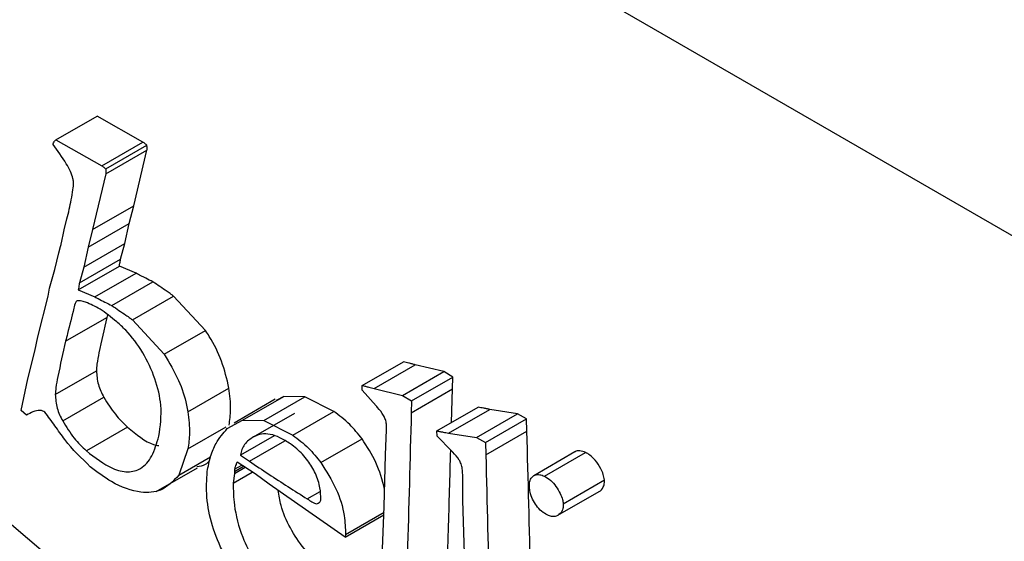
# Model space of a CAD drawing. Units: millimetres. Extents: x 14 to 227, y 35 to 188.
# Drawn here: x 114 to 114, y 157 to 157 of the extents above; entities that cross this region are included whole.
import ezdxf

# ---------------------------------------------------------------- set-up
doc = ezdxf.new("R2010")
doc.units = ezdxf.units.MM

msp = doc.modelspace()

# ---------------------------------------------------------------- linework, layer by layer
at = {"color": 7, "linetype": 'Continuous', "lineweight": 25}
for p, q in [((114.52419, 156.89911), (113.84535, 157.29099)), ((114.05446, 157.01349), (114.0686, 157.02165)), ((114.08435, 157.01271), (114.0686, 157.02165)), ((114.05346, 157.01181), (114.05353, 157.0121)), ((114.05446, 157.01349), (114.07021, 157.00455)), ((114.07021, 157.00455), (114.08435, 157.01271)), ((114.07158, 157.00346), (114.08573, 157.01163)), ((114.07161, 157.00178), (114.08576, 157.00994)), ((114.08121, 156.99079), (114.08576, 157.00994)), ((114.07161, 157.00178), (114.06707, 156.98263)), ((114.06707, 156.98263), (114.08121, 156.99079)), ((114.07968, 156.98469), (114.08121, 156.99079)), ((114.05733, 156.9825), (114.05824, 156.98634)), ((114.06554, 156.97652), (114.07968, 156.98469)), ((114.07813, 156.97781), (114.07968, 156.98469)), ((114.06707, 156.98263), (114.06554, 156.97652)), ((114.05546, 156.97459), (114.05608, 156.97685)), ((114.06399, 156.96964), (114.07813, 156.97781)), ((114.07668, 156.97242), (114.07813, 156.97781)), ((114.05411, 156.96893), (114.05546, 156.97459)), ((114.06554, 156.97652), (114.06399, 156.96964)), ((114.06215, 156.96188), (114.07629, 156.97005)), ((114.06254, 156.96425), (114.07668, 156.97242)), ((114.08199, 156.96762), (114.07629, 156.97005)), ((114.05224, 156.9625), (114.05411, 156.96893)), ((114.06399, 156.96964), (114.06254, 156.96425)), ((114.06784, 156.95945), (114.08199, 156.96762)), ((114.07367, 156.95648), (114.08781, 156.96464)), ((114.05175, 156.9597), (114.05224, 156.9625)), ((114.06215, 156.96188), (114.06784, 156.95945)), ((114.08075, 156.95155), (114.09489, 156.95972)), ((114.10584, 156.94791), (114.09489, 156.95972)), ((114.04827, 156.94575), (114.05175, 156.9597)), ((114.07215, 156.95333), (114.07193, 156.9524)), ((114.05779, 156.94423), (114.07193, 156.9524)), ((114.08075, 156.95155), (114.09169, 156.93974)), ((114.09169, 156.93974), (114.10584, 156.94791)), ((114.04719, 156.94082), (114.04827, 156.94575)), ((114.04475, 156.9313), (114.04719, 156.94082)), ((114.1598, 156.92903), (114.17394, 156.93719)), ((114.16387, 156.92797), (114.17801, 156.93614)), ((114.1878, 156.9338), (114.17801, 156.93614)), ((114.05422, 156.92591), (114.06836, 156.93407)), ((114.17366, 156.92563), (114.1878, 156.9338)), ((114.19089, 156.93191), (114.1878, 156.9338)), ((114.04253, 156.92046), (114.04475, 156.9313)), ((114.17674, 156.92374), (114.19089, 156.93191)), ((114.19078, 156.92781), (114.19089, 156.93191)), ((114.09981, 156.91998), (114.11395, 156.92814)), ((114.15975, 156.92736), (114.1598, 156.92903)), ((114.16454, 156.92205), (114.15975, 156.92736)), ((114.16387, 156.92797), (114.17366, 156.92563)), ((114.17664, 156.91965), (114.19078, 156.92781)), ((114.19045, 156.91626), (114.19078, 156.92781)), ((114.05678, 156.91682), (114.07093, 156.92498)), ((114.12987, 156.92427), (114.11573, 156.91611)), ((114.11862, 156.91712), (114.13276, 156.92528)), ((114.1259, 156.91698), (114.14004, 156.92514)), ((114.13276, 156.92528), (114.13013, 156.92382)), ((114.14004, 156.92514), (114.13276, 156.92528)), ((114.15003, 156.9201), (114.14004, 156.92514)), ((114.17366, 156.92563), (114.17674, 156.92374)), ((114.17674, 156.92374), (114.17664, 156.91965)), ((114.04437, 156.9188), (114.04253, 156.92046)), ((114.1224, 156.91135), (114.13654, 156.91952)), ((114.13588, 156.91194), (114.15003, 156.9201)), ((114.18546, 156.91338), (114.19961, 156.92154)), ((114.18946, 156.91265), (114.20361, 156.92081)), ((114.19906, 156.91109), (114.21321, 156.91925)), ((114.21321, 156.91925), (114.20361, 156.92081)), ((114.21629, 156.91758), (114.21321, 156.91925)), ((114.11336, 156.91419), (114.11862, 156.91712)), ((114.11862, 156.91712), (114.1259, 156.91698)), ((114.1259, 156.91698), (114.13588, 156.91194)), ((114.20215, 156.90941), (114.21629, 156.91758)), ((114.2164, 156.91336), (114.21629, 156.91758)), ((114.07906, 156.91471), (114.06491, 156.90655)), ((114.16774, 156.90515), (114.16812, 156.91374)), ((114.18551, 156.91165), (114.18546, 156.91338)), ((114.18946, 156.91265), (114.19906, 156.91109)), ((114.20226, 156.9052), (114.2164, 156.91336)), ((114.12947, 156.91175), (114.11797, 156.90511)), ((114.14556, 156.9025), (114.1597, 156.91067)), ((114.19042, 156.90661), (114.18551, 156.91165)), ((114.19906, 156.91109), (114.20215, 156.90941)), ((114.20215, 156.90941), (114.20226, 156.9052)), ((114.09986, 156.90719), (114.0967, 156.8982)), ((114.23292, 156.90618), (114.21878, 156.89801)), ((114.2224, 156.89784), (114.23655, 156.906)), ((114.0967, 156.8982), (114.10761, 156.9045)), ((114.12293, 156.8986), (114.11678, 156.90271)), ((114.11797, 156.90511), (114.12096, 156.90298)), ((114.16735, 156.8874), (114.16774, 156.90515)), ((114.08897, 156.89256), (114.10311, 156.90073)), ((114.11537, 156.89542), (114.12197, 156.89923)), ((114.11581, 156.89879), (114.11537, 156.89542)), ((114.11581, 156.89879), (114.11948, 156.90091)), ((114.11589, 156.8995), (114.11581, 156.89879)), ((114.11589, 156.90027), (114.11833, 156.90168)), ((114.11589, 156.8995), (114.11894, 156.90127)), ((114.11589, 156.90027), (114.11589, 156.8995)), ((114.12782, 156.89512), (114.12293, 156.8986)), ((114.1944, 156.88951), (114.19432, 156.89839)), ((114.2289, 156.88838), (114.24304, 156.89654)), ((114.1539, 156.87685), (114.12782, 156.89512)), ((114.22704, 156.8844), (114.24118, 156.89256)), ((114.19494, 156.87123), (114.1944, 156.88951)), ((114.16666, 156.86991), (114.16735, 156.8874)), ((114.1539, 156.87685), (114.16723, 156.88454)), ((114.154, 156.8778), (114.1539, 156.87685))]:
    msp.add_line(p, q, dxfattribs=at)
at = {"color": 8, "linetype": 'Continuous', "lineweight": 25}
for p, q in [((114.09986, 156.90719), (114.11297, 156.91475)), ((114.12096, 156.90298), (114.1332, 156.91004)), ((114.14086, 156.89004), (114.14534, 156.89263)), ((114.154, 156.8778), (114.16727, 156.88546))]:
    msp.add_line(p, q, dxfattribs=at)
at = {"color": 7, "linetype": 'Continuous', "lineweight": 25, "flags": 128}
msp.add_lwpolyline([(114.76444, 157.08847), (114.7594, 157.00431), (114.74434, 156.92749), (114.71956, 156.85936), (114.68547, 156.80116), (114.64271, 156.7539), (114.59202, 156.71845), (114.53431, 156.69542), (114.47062, 156.68524), (114.40207, 156.68808), (114.32989, 156.70389), (114.25538, 156.73239), (114.17985, 156.77307), (114.10467, 156.82521), (114.03116, 156.88788), (113.96064, 156.95995), (113.89437, 157.04014), (113.83353, 157.12703), (113.77922, 157.21905), (113.73238, 157.31457), (113.69387, 157.41188)], dxfattribs=at)
at = {"color": 7, "linetype": 'Continuous', "lineweight": 25}
for points, knots in [([(114.06032, 157.00018), (114.06005, 157.00097), (114.05946, 157.0027), (114.05723, 157.00675), (114.05504, 157.00969), (114.05346, 157.01181)], [0, 0, 0, 0, 0.188612, 0.413814, 1, 1, 1, 1]), ([(114.05353, 157.0121), (114.05362, 157.01234), (114.05385, 157.0129), (114.05424, 157.01327), (114.05446, 157.01349)], [0, 0, 0, 0, 0.417655, 1, 1, 1, 1]), ([(114.08573, 157.01163), (114.08557, 157.01176), (114.08527, 157.01201), (114.08481, 157.01239), (114.08451, 157.0126), (114.08435, 157.01271)], [0, 0, 0, 0, 0.34139, 0.670177, 1, 1, 1, 1]), ([(114.08576, 157.00994), (114.08577, 157.01004), (114.08581, 157.01035), (114.08578, 157.01092), (114.08575, 157.01139), (114.08573, 157.01163)], [0, 0, 0, 0, 0.193853, 0.59559, 1, 1, 1, 1]), ([(114.07021, 157.00455), (114.07037, 157.00444), (114.07068, 157.00421), (114.07114, 157.00384), (114.07144, 157.00359), (114.07158, 157.00346)], [0, 0, 0, 0, 0.342009, 0.67082, 1, 1, 1, 1]), ([(114.07158, 157.00346), (114.0716, 157.00327), (114.07163, 157.00289), (114.07167, 157.00231), (114.07163, 157.00196), (114.07161, 157.00178)], [0, 0, 0, 0, 0.3209059, 0.658623, 1, 1, 1, 1]), ([(114.05824, 156.98634), (114.05878, 156.98849), (114.05958, 156.99172), (114.06026, 156.99596), (114.06059, 156.99836), (114.06038, 156.99976), (114.06032, 157.00018)], [0, 0, 0, 0, 0.4953378, 0.7447278, 0.9239452, 1, 1, 1, 1]), ([(114.05608, 156.97685), (114.05617, 156.97726), (114.05643, 156.9784), (114.05684, 156.98028), (114.05717, 156.98176), (114.05733, 156.9825)], [0, 0, 0, 0, 0.217547, 0.608773, 1, 1, 1, 1]), ([(114.07629, 156.97005), (114.07634, 156.97038), (114.07643, 156.97094), (114.07655, 156.97174), (114.07664, 156.97219), (114.07668, 156.97242)], [0, 0, 0, 0, 0.419694, 0.709804, 1, 1, 1, 1]), ([(114.08781, 156.96464), (114.08698, 156.96506), (114.08559, 156.96576), (114.08365, 156.96675), (114.08254, 156.96733), (114.08199, 156.96762)], [0, 0, 0, 0, 0.428232, 0.7141097, 1, 1, 1, 1]), ([(114.06254, 156.96425), (114.06251, 156.9641), (114.06242, 156.96363), (114.0623, 156.96284), (114.0622, 156.9622), (114.06215, 156.96188)], [0, 0, 0, 0, 0.201347, 0.600651, 1, 1, 1, 1]), ([(114.09489, 156.95972), (114.09463, 156.95992), (114.09389, 156.9605), (114.09152, 156.96213), (114.08943, 156.96355), (114.08781, 156.96464)], [0, 0, 0, 0, 0.112539, 0.316617, 1, 1, 1, 1]), ([(114.06466, 156.95764), (114.06407, 156.95783), (114.06318, 156.95812), (114.06214, 156.9582), (114.06154, 156.95808), (114.06098, 156.95721), (114.06013, 156.95331), (114.05889, 156.94893), (114.058, 156.94512), (114.05779, 156.94423)], [0, 0, 0, 0, 0.103094, 0.153413, 0.191062, 0.222972, 0.348224, 0.847881, 1, 1, 1, 1]), ([(114.07536, 156.95093), (114.07345, 156.9525), (114.0699, 156.95541), (114.06632, 156.95693), (114.06466, 156.95764)], [0, 0, 0, 0, 0.53909, 1, 1, 1, 1]), ([(114.06784, 156.95945), (114.06821, 156.95926), (114.06936, 156.95866), (114.0713, 156.95768), (114.07288, 156.95688), (114.07367, 156.95648)], [0, 0, 0, 0, 0.1866971, 0.5933451, 1, 1, 1, 1]), ([(114.07367, 156.95648), (114.07528, 156.95538), (114.07738, 156.95397), (114.07974, 156.95233), (114.08049, 156.95176), (114.08075, 156.95155)], [0, 0, 0, 0, 0.683383, 0.887461, 1, 1, 1, 1]), ([(114.07193, 156.9524), (114.07101, 156.94837), (114.0698, 156.94311), (114.06859, 156.937), (114.06842, 156.93486), (114.06836, 156.93407)], [0, 0, 0, 0, 0.675596, 0.88148, 1, 1, 1, 1]), ([(114.08982, 156.91159), (114.09034, 156.91501), (114.09123, 156.92093), (114.0888, 156.93131), (114.08464, 156.94042), (114.07967, 156.94702), (114.0764, 156.94999), (114.07536, 156.95093)], [0, 0, 0, 0, 0.283756, 0.492, 0.700167, 0.904548, 1, 1, 1, 1]), ([(114.11395, 156.92814), (114.11322, 156.93122), (114.11182, 156.93716), (114.10851, 156.94395), (114.10629, 156.94723), (114.10584, 156.94791)], [0, 0, 0, 0, 0.460626, 0.888435, 1, 1, 1, 1]), ([(114.05779, 156.94423), (114.05687, 156.9402), (114.05566, 156.93494), (114.05444, 156.92884), (114.05428, 156.92669), (114.05422, 156.92591)], [0, 0, 0, 0, 0.675596, 0.88148, 1, 1, 1, 1]), ([(114.09169, 156.93974), (114.09344, 156.9368), (114.09678, 156.93118), (114.09909, 156.92426), (114.09968, 156.92075), (114.09981, 156.91998)], [0, 0, 0, 0, 0.4614655, 0.881784, 1, 1, 1, 1]), ([(114.17801, 156.93614), (114.17764, 156.93624), (114.1769, 156.93643), (114.17554, 156.93679), (114.17456, 156.93704), (114.17394, 156.93719)], [0, 0, 0, 0, 0.272035, 0.544069, 1, 1, 1, 1]), ([(114.06836, 156.93407), (114.06849, 156.93252), (114.06868, 156.93027), (114.06978, 156.92711), (114.07055, 156.92569), (114.07093, 156.92498)], [0, 0, 0, 0, 0.526452, 0.765141, 1, 1, 1, 1]), ([(114.05422, 156.92591), (114.05435, 156.92436), (114.05454, 156.92211), (114.05564, 156.91895), (114.0564, 156.91753), (114.05678, 156.91682)], [0, 0, 0, 0, 0.526452, 0.765141, 1, 1, 1, 1]), ([(114.11401, 156.91535), (114.11425, 156.91711), (114.11479, 156.92105), (114.11425, 156.92562), (114.11395, 156.92814)], [0, 0, 0, 0, 0.447432, 1, 1, 1, 1]), ([(114.1598, 156.92903), (114.16016, 156.92893), (114.1609, 156.92875), (114.16226, 156.9284), (114.16325, 156.92814), (114.16387, 156.92797)], [0, 0, 0, 0, 0.272035, 0.54407, 1, 1, 1, 1]), ([(114.07093, 156.92498), (114.07218, 156.92294), (114.07457, 156.91906), (114.07762, 156.91611), (114.07906, 156.91471)], [0, 0, 0, 0, 0.526839, 1, 1, 1, 1]), ([(114.05062, 156.91982), (114.05041, 156.91997), (114.04987, 156.92034), (114.04839, 156.92057), (114.04651, 156.92003), (114.04508, 156.91921), (114.04437, 156.9188)], [0, 0, 0, 0, 0.081864, 0.210456, 0.603371, 1, 1, 1, 1]), ([(114.06628, 156.9011), (114.06324, 156.90401), (114.05885, 156.90821), (114.05416, 156.91522), (114.0518, 156.91829), (114.05062, 156.91982)], [0, 0, 0, 0, 0.53215, 0.766221, 1, 1, 1, 1]), ([(114.09981, 156.91998), (114.10011, 156.91745), (114.10065, 156.91288), (114.10011, 156.90895), (114.09986, 156.90719)], [0, 0, 0, 0, 0.552568, 1, 1, 1, 1]), ([(114.1597, 156.91067), (114.15832, 156.91239), (114.15532, 156.91614), (114.15188, 156.91871), (114.15003, 156.9201)], [0, 0, 0, 0, 0.4596811, 1, 1, 1, 1]), ([(114.16812, 156.91374), (114.16812, 156.91438), (114.16812, 156.91552), (114.16784, 156.91723), (114.16684, 156.91933), (114.16562, 156.92082), (114.16471, 156.92186), (114.16454, 156.92205)], [0, 0, 0, 0, 0.231964, 0.42167, 0.568637, 0.919727, 1, 1, 1, 1]), ([(114.17664, 156.91965), (114.17619, 156.90344), (114.17561, 156.88218), (114.17488, 156.85799), (114.17454, 156.85005), (114.17441, 156.84709)], [0, 0, 0, 0, 0.669045, 0.87678, 1, 1, 1, 1]), ([(114.20361, 156.92081), (114.20324, 156.92088), (114.20252, 156.92102), (114.20118, 156.92127), (114.20021, 156.92143), (114.19961, 156.92154)], [0, 0, 0, 0, 0.272035, 0.544069, 1, 1, 1, 1]), ([(114.05678, 156.91682), (114.05804, 156.91478), (114.06043, 156.9109), (114.06347, 156.90794), (114.06491, 156.90655)], [0, 0, 0, 0, 0.526839, 1, 1, 1, 1]), ([(114.07906, 156.91471), (114.0821, 156.91218), (114.08576, 156.90914), (114.08921, 156.90845), (114.08978, 156.90834)], [0, 0, 0, 0, 0.832382, 1, 1, 1, 1]), ([(114.10646, 156.89945), (114.10681, 156.90121), (114.1075, 156.90472), (114.10964, 156.90993), (114.11198, 156.91261), (114.11336, 156.91419)], [0, 0, 0, 0, 0.292031, 0.582733, 1, 1, 1, 1]), ([(114.13509, 156.90891), (114.13388, 156.9097), (114.13155, 156.91122), (114.12813, 156.91235), (114.125, 156.9125), (114.12328, 156.91174), (114.1224, 156.91135)], [0, 0, 0, 0, 0.260983, 0.505813, 0.747618, 1, 1, 1, 1]), ([(114.18546, 156.91338), (114.18583, 156.91331), (114.18655, 156.91319), (114.18788, 156.91295), (114.18886, 156.91276), (114.18946, 156.91265)], [0, 0, 0, 0, 0.272035, 0.54407, 1, 1, 1, 1]), ([(114.21767, 156.86009), (114.21765, 156.86114), (114.2173, 156.87886), (114.21684, 156.89664), (114.2164, 156.91336)], [0, 0, 0, 0, 0.059275, 1, 1, 1, 1]), ([(114.06491, 156.90655), (114.06792, 156.90423), (114.07275, 156.9005), (114.07929, 156.89893), (114.08413, 156.90027), (114.08781, 156.90466), (114.08913, 156.9092), (114.08982, 156.91159)], [0, 0, 0, 0, 0.2631957, 0.4226541, 0.5824945, 0.7807946, 1, 1, 1, 1]), ([(114.1224, 156.91135), (114.12127, 156.9106), (114.11967, 156.90952), (114.11834, 156.90715), (114.11809, 156.90577), (114.11797, 156.90511)], [0, 0, 0, 0, 0.552371, 0.785558, 1, 1, 1, 1]), ([(114.13588, 156.91194), (114.13774, 156.91055), (114.14118, 156.90798), (114.14418, 156.90423), (114.14556, 156.9025)], [0, 0, 0, 0, 0.540319, 1, 1, 1, 1]), ([(114.16748, 156.89341), (114.16665, 156.8965), (114.16502, 156.90249), (114.16144, 156.908), (114.1597, 156.91067)], [0, 0, 0, 0, 0.515583, 1, 1, 1, 1]), ([(114.14555, 156.88987), (114.14551, 156.89115), (114.14543, 156.89396), (114.14394, 156.89875), (114.14101, 156.90352), (114.13789, 156.90681), (114.13581, 156.90838), (114.13509, 156.90891)], [0, 0, 0, 0, 0.191616, 0.418169, 0.630209, 0.873064, 1, 1, 1, 1]), ([(114.18855, 156.85525), (114.18868, 156.85821), (114.18902, 156.86616), (114.18955, 156.88337), (114.18994, 156.89762), (114.19019, 156.90685)], [0, 0, 0, 0, 0.1731843, 0.4651552, 1, 1, 1, 1]), ([(114.19432, 156.89839), (114.19429, 156.89903), (114.19422, 156.90021), (114.19387, 156.90195), (114.19279, 156.90402), (114.19153, 156.90544), (114.19059, 156.90643), (114.19042, 156.90661)], [0, 0, 0, 0, 0.231964, 0.42167, 0.568637, 0.919727, 1, 1, 1, 1]), ([(114.23655, 156.906), (114.23589, 156.90624), (114.23458, 156.90671), (114.23332, 156.90659), (114.23293, 156.90618), (114.23292, 156.90617)], [0, 0, 0, 0, 0.495807, 0.993954, 1, 1, 1, 1]), ([(114.24304, 156.89654), (114.24294, 156.89718), (114.24274, 156.89846), (114.24164, 156.90085), (114.24009, 156.90321), (114.23819, 156.9051), (114.23705, 156.90573), (114.23655, 156.906)], [0, 0, 0, 0, 0.17027, 0.33977, 0.618534, 0.833488, 1, 1, 1, 1]), ([(114.1029, 156.9012), (114.10398, 156.90131), (114.10573, 156.90148), (114.10688, 156.90272), (114.10732, 156.90319)], [0, 0, 0, 0, 0.620589, 1, 1, 1, 1]), ([(114.11678, 156.90271), (114.11664, 156.90242), (114.1164, 156.90189), (114.11608, 156.90111), (114.11595, 156.90055), (114.11589, 156.90027)], [0, 0, 0, 0, 0.381182, 0.689471, 1, 1, 1, 1]), ([(114.12096, 156.90298), (114.12318, 156.9015), (114.12981, 156.89706), (114.13644, 156.89285), (114.14086, 156.89004)], [0, 0, 0, 0, 0.334659, 1, 1, 1, 1]), ([(114.14556, 156.9025), (114.14742, 156.89956), (114.15109, 156.89375), (114.15384, 156.88483), (114.15395, 156.87992), (114.154, 156.8778)], [0, 0, 0, 0, 0.368807, 0.72762, 1, 1, 1, 1]), ([(114.20226, 156.9052), (114.20267, 156.88848), (114.20322, 156.86658), (114.20376, 156.84164), (114.20385, 156.83344), (114.20388, 156.83039)], [0, 0, 0, 0, 0.669045, 0.87678, 1, 1, 1, 1]), ([(114.0967, 156.8982), (114.09479, 156.89615), (114.09137, 156.89247), (114.08306, 156.89186), (114.07452, 156.89477), (114.06869, 156.89925), (114.06628, 156.9011)], [0, 0, 0, 0, 0.279555, 0.500136, 0.793839, 1, 1, 1, 1]), ([(114.11787, 156.86274), (114.11589, 156.86547), (114.11184, 156.87107), (114.1079, 156.88096), (114.10596, 156.89078), (114.1063, 156.89657), (114.10646, 156.89945)], [0, 0, 0, 0, 0.237349, 0.486862, 0.744027, 1, 1, 1, 1]), ([(114.11537, 156.89542), (114.11543, 156.89295), (114.11557, 156.88711), (114.1179, 156.87791), (114.12225, 156.86903), (114.12774, 156.86201), (114.13192, 156.85861), (114.13412, 156.85683)], [0, 0, 0, 0, 0.1872, 0.443108, 0.622445, 0.801907, 1, 1, 1, 1]), ([(114.21725, 156.89415), (114.21724, 156.8948), (114.21724, 156.89611), (114.21797, 156.89748), (114.21915, 156.89834), (114.22069, 156.89852), (114.22187, 156.89805), (114.2224, 156.89784)], [0, 0, 0, 0, 0.195537, 0.391691, 0.581886, 0.813533, 1, 1, 1, 1]), ([(114.2224, 156.89784), (114.22315, 156.8974), (114.22457, 156.89657), (114.22645, 156.89432), (114.22782, 156.89207), (114.22868, 156.88999), (114.22883, 156.88886), (114.2289, 156.88838)], [0, 0, 0, 0, 0.247546, 0.469375, 0.694751, 0.87119, 1, 1, 1, 1]), ([(114.24117, 156.89258), (114.2412, 156.89259), (114.24189, 156.89279), (114.24261, 156.89384), (114.24308, 156.89534), (114.24305, 156.89625), (114.24304, 156.89654)], [0, 0, 0, 0, 0.0205416, 0.5309613, 0.8473161, 1, 1, 1, 1]), ([(114.14826, 156.86499), (114.14532, 156.86744), (114.14038, 156.87155), (114.13487, 156.87994), (114.13175, 156.88703), (114.13116, 156.89124), (114.13091, 156.89295)], [0, 0, 0, 0, 0.355039, 0.595438, 0.835619, 1, 1, 1, 1]), ([(114.2234, 156.88451), (114.22274, 156.88488), (114.22142, 156.88563), (114.21964, 156.88762), (114.21826, 156.88992), (114.21747, 156.89218), (114.21732, 156.89354), (114.21725, 156.89415)], [0, 0, 0, 0, 0.216768, 0.434848, 0.631683, 0.837213, 1, 1, 1, 1]), ([(114.14086, 156.89004), (114.1414, 156.8897), (114.14222, 156.88919), (114.14332, 156.88856), (114.14386, 156.8884), (114.14413, 156.88831)], [0, 0, 0, 0, 0.495308, 0.745288, 1, 1, 1, 1]), ([(114.14413, 156.88831), (114.14449, 156.88849), (114.145, 156.88873), (114.14544, 156.88933), (114.14551, 156.8897), (114.14555, 156.88987)], [0, 0, 0, 0, 0.57687, 0.803181, 1, 1, 1, 1]), ([(114.2289, 156.88838), (114.22889, 156.88778), (114.22887, 156.8866), (114.22805, 156.88508), (114.22675, 156.88404), (114.225, 156.88387), (114.22389, 156.88431), (114.2234, 156.88451)], [0, 0, 0, 0, 0.171761, 0.342656, 0.625685, 0.83684, 1, 1, 1, 1])]:
    msp.add_open_spline(points, degree=3, knots=knots, dxfattribs=at)

doc.saveas('drawing.dxf')
